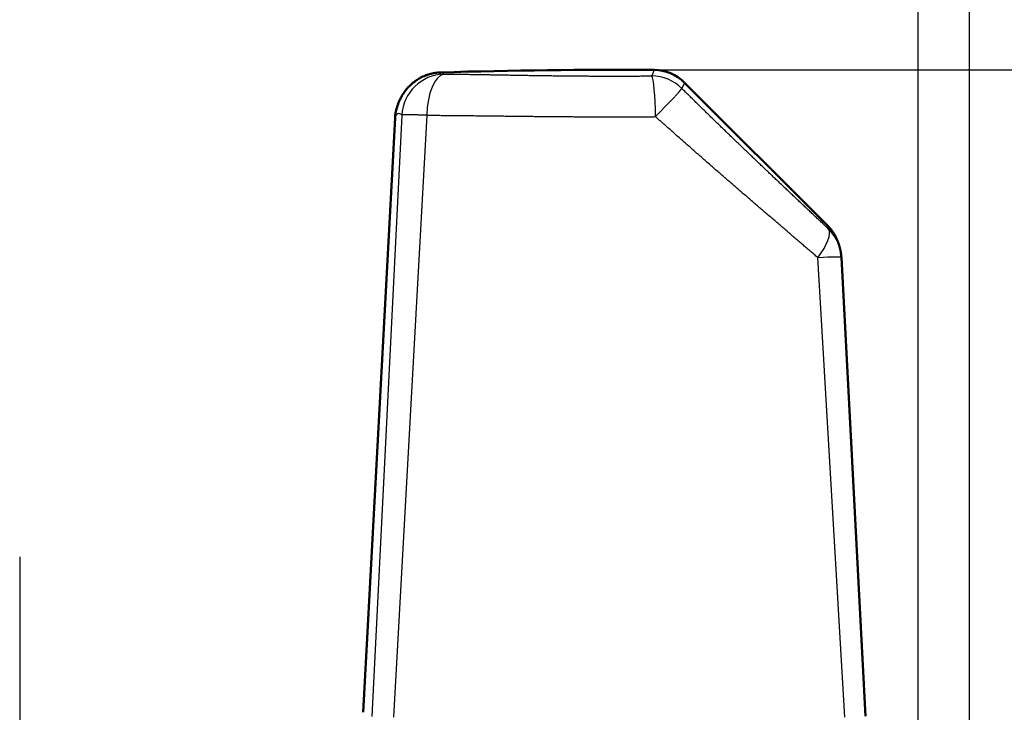
# Model space of a CAD drawing. Extents: x 0 to 420, y 0 to 297.
# Drawn here: x 99 to 133, y 211 to 235 of the extents above; entities that cross this region are included whole.
import ezdxf

# ---------------------------------------------------------------- set-up
doc = ezdxf.new("R2010")
doc.units = 0
doc.linetypes.add('DASHDOT', pattern=[18.5, 12, -3, 0.5, -3])
doc.layers.get('0').update_dxf_attribs({"lineweight": 13})

# ---------------------------------------------------------------- blocks, each defined once
blk = doc.blocks.new('BLOCK68')
at = {"color": 7, "lineweight": 25}
blk.add_line((30.983774, 32.993198), (30.983774, 73.421249), dxfattribs=at)
blk = doc.blocks.new('BLOCK69')
at = {"color": 7, "lineweight": 25}
blk.add_line((32.749989, 25.997444), (32.749989, 88.000443), dxfattribs=at)
blk = doc.blocks.new('BLOCK70')
at = {"color": 7, "lineweight": 25}
blk.add_line((21.875582, 57.416008), (47.229988, 57.416008), dxfattribs=at)
blk = doc.blocks.new('BLOCK73')
at = {"color": 7, "lineweight": 25, "ltscale": 0.005529}
blk.add_line((21.876, 57.411), (21.795, 57.205), dxfattribs=at)
at = {"color": 7, "lineweight": 25, "ltscale": 0.005524}
blk.add_line((22.926, 56.972), (22.835, 56.771), dxfattribs=at)
at = {"color": 7, "lineweight": 50, "ltscale": 0.174101}
blk.add_line((22.926, 56.972), (27.85, 52.048), dxfattribs=at)
at = {"color": 7, "lineweight": 25}
for p, q in [((13.176, 55.854), (12.14, 35.102)), ((14.036, 55.847), (12.884, 35.072))]:
    blk.add_line(p, q, dxfattribs=at)
at = {"color": 7, "lineweight": 25, "ltscale": 5.8e-05}
blk.add_line((12.944, 55.753), (12.944, 55.755), dxfattribs=at)
at = {"color": 7, "lineweight": 25, "ltscale": 0.397059}
blk.add_line((28.451, 35.077), (27.524, 50.933), dxfattribs=at)
at = {"color": 7, "lineweight": 50, "ltscale": 0.396329}
blk.add_line((28.334, 50.942), (29.169, 35.111), dxfattribs=at)
at = {"color": 7, "lineweight": 50}
for centre, radius, start, end in [((20.508, -142.6), 200.016, 89.60825, 91.71586), ((21.865, 55.911), 1.5, 45, 89.6082), ((14.441, 55.674), 1.5, 163.3052, 176.9164), ((32500.483, -1694.178), 32534.635, 176.916758, 176.952931), ((26.836, 50.863), 1.5, 3.0248, 10.3247)]:
    blk.add_arc(centre, radius, start, end, dxfattribs=at)
at = {"color": 7, "lineweight": 25}
for centre, radius, start, end in [((14.681, 55.765), 1.507, 92.1247, 176.6146), ((14.501, 57.169), 0.159, 39.5434, 83.6759), ((21.772, 55.688), 1.517, 45.5031, 89.1278), ((31812.843, -1658.146), 31846.052, 176.914951, 176.951904), ((26.859, 50.866), 1.477, 10.3497, 45.529)]:
    blk.add_arc(centre, radius, start, end, dxfattribs=at)
for centre, major_axis, ratio, start_param, end_param in [((14.669, 55.776), (0.01, 1.5), 0.422735, 0.08461, 1.526041), ((21.786, 55.721), (0.011, -1.5), 0.093517, 1.62226, 2.997108), ((21.786, 55.721), (1.056, 1.065), 0.029524, 4.815068, 6.139275), ((14.441, 55.674), (-1.437, 0.431), 0.991053, 6.283023, 6.524119), ((28.859, -15.124), (15.805, -71.027), 0.033004, 3.096203, 3.199865), ((26.836, 50.863), (-1.033, -1.088), 0.320854, 1.92772, 3.0601), ((26.836, 50.863), (1.498, 0.079), 0.025059, 6.283185, 7.375545)]:
    blk.add_ellipse(centre, major_axis=major_axis, ratio=ratio, start_param=start_param, end_param=end_param, dxfattribs=at)
at = {"color": 7, "lineweight": 50}
for points, knots in [([(14.519, 57.326), (14.486, 57.325), (14.42, 57.321), (14.322, 57.309), (14.225, 57.291), (14.129, 57.266), (14.035, 57.236), (13.944, 57.2), (13.857, 57.16), (13.758, 57.106), (13.653, 57.039), (13.546, 56.955), (13.452, 56.87), (13.377, 56.79), (13.32, 56.721), (13.275, 56.662), (13.235, 56.605), (13.198, 56.546), (13.163, 56.486), (13.13, 56.424), (13.102, 56.365), (13.077, 56.308), (13.055, 56.254), (13.036, 56.203), (13.019, 56.153), (13.009, 56.121), (13.005, 56.105)], [0, 0, 0, 0, 0.098907, 0.197814, 0.296735, 0.395688, 0.494051, 0.592478, 0.687785, 0.783188, 0.928001, 1.06254, 1.191176, 1.30934, 1.388545, 1.46019, 1.532123, 1.59642, 1.671281, 1.740855, 1.806377, 1.867835, 1.925798, 1.980684, 2.032855, 2.082429, 2.082429, 2.082429, 2.082429]), ([(27.85, 52.048), (27.865, 52.033), (27.894, 52.003), (27.937, 51.954), (27.979, 51.903), (28.018, 51.85), (28.055, 51.797), (28.088, 51.744), (28.118, 51.691), (28.146, 51.639), (28.17, 51.588), (28.192, 51.539), (28.211, 51.492), (28.228, 51.447), (28.243, 51.404), (28.255, 51.365), (28.266, 51.331), (28.274, 51.3), (28.282, 51.269), (28.289, 51.24), (28.296, 51.211), (28.302, 51.184), (28.307, 51.158), (28.31, 51.14), (28.312, 51.132)], [0, 0, 0, 0, 0.062548, 0.125183, 0.19394, 0.260562, 0.324966, 0.387072, 0.448618, 0.50761, 0.563981, 0.617666, 0.668626, 0.716782, 0.762084, 0.804477, 0.837432, 0.87063, 0.901332, 0.932287, 0.960715, 0.989405, 1.015535, 1.041933, 1.041933, 1.041933, 1.041933])]:
    blk.add_open_spline(points, degree=3, knots=knots, dxfattribs=at)
at = {"color": 7, "lineweight": 25}
for points in [[(14.625, 57.271), (15.984, 57.258), (17.409, 57.223), (18.864, 57.197), (20.336, 57.193), (21.795, 57.205)], [(27.893, 51.92), (26.904, 52.855), (25.889, 53.807), (24.87, 54.776), (23.849, 55.767), (22.835, 56.771)], [(14.036, 55.847), (15.536, 55.842), (17.105, 55.814), (18.704, 55.792), (20.321, 55.789), (21.925, 55.799)], [(27.524, 50.933), (26.429, 51.873), (25.306, 52.83), (24.179, 53.801), (23.048, 54.794), (21.925, 55.799)], [(27.893, 51.92), (27.888, 51.96), (27.881, 51.992), (27.872, 52.017), (27.862, 52.036), (27.85, 52.048)]]:
    blk.add_open_spline(points, degree=5, dxfattribs=at)
blk.add_open_spline([(14.036, 55.847), (13.856, 55.853), (13.683, 55.859), (13.518, 55.862), (13.331, 55.864), (13.222, 55.86), (13.2, 55.858), (13.185, 55.856), (13.176, 55.854)], degree=5, knots=[0, 0, 0, 0, 0, 0, 1.310857, 1.310857, 1.310857, 1.75542, 1.75542, 1.75542, 1.75542, 1.75542, 1.75542], dxfattribs=at)

msp = doc.modelspace()

# ---------------------------------------------------------------- linework, layer by layer
at = {"color": 7, "linetype": 'DASHDOT', "lineweight": 25}
msp.add_line((99.243706, 216.550978), (99.243706, 126.988558), dxfattribs=at)

# ---------------------------------------------------------------- block references
at = {"lineweight": 0}
for name in ['BLOCK69', 'BLOCK68', 'BLOCK73', 'BLOCK70']:
    msp.add_blockref(name, (99.243706, 175.947432), dxfattribs=at)

doc.saveas('drawing.dxf')
